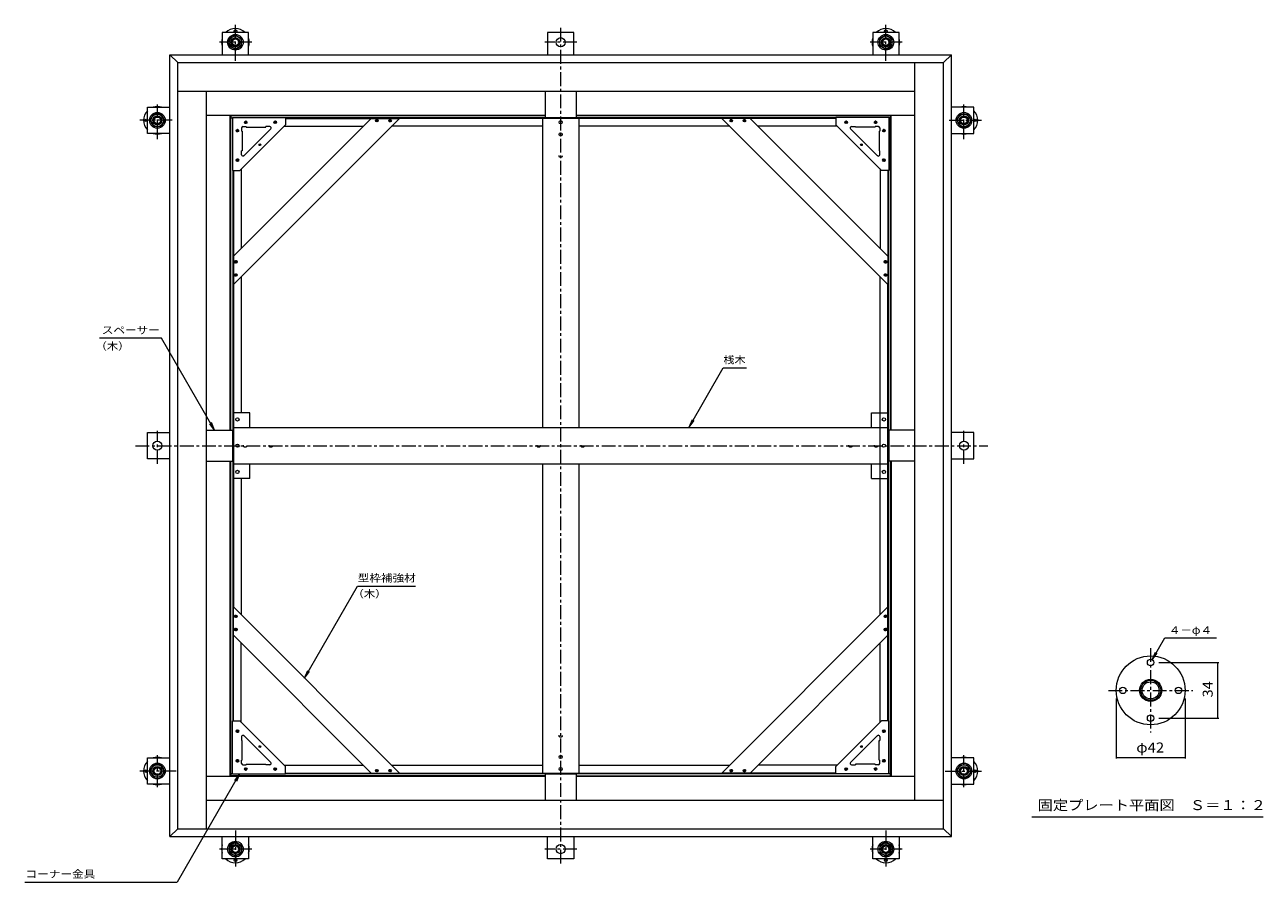
# Model space of a CAD drawing. Units: millimetres. Extents: x -3736 to 3871, y -2727 to 2546.
# Drawn here: x 94 to 3871, y -220 to 2394 of the extents above; entities that cross this region are included whole.
import ezdxf

# ---------------------------------------------------------------- set-up
doc = ezdxf.new("R2010")
doc.units = ezdxf.units.MM
doc.header["$LTSCALE"] = 10
for name, pattern in [('JWW_CENTER1', [6.773333, 4.233333, -0.846667, 0.846667, -0.846667]), ('JWW_DASHED2', [3.386667, 1.693333, -1.693333]), ('JWW_HOJO', [1.693333, -1.27, 0.423333])]:
    doc.linetypes.add(name, pattern=pattern)
for name, color, linetype in [('2-1', 7, 'Continuous'), ('2-2', 7, 'Continuous'), ('2-3', 7, 'Continuous'), ('2-5', 7, 'Continuous'), ('2-6', 7, 'Continuous'), ('2-9', 7, 'Continuous'), ('2-A', 7, 'Continuous'), ('2-B', 7, 'Continuous'), ('2-C', 7, 'Continuous'), ('D-4', 7, 'Continuous'), ('D-5', 7, 'Continuous'), ('D-9', 7, 'Continuous')]:
    doc.layers.add(name, color=color, linetype=linetype)
doc.styles.add('ＭＳ ゴシック', font='txt', dxfattribs={"height": 1})

msp = doc.modelspace()

# ---------------------------------------------------------------- linework, layer by layer
at = {"layer": '2-1', "color": 6, "linetype": 'JWW_CENTER1', "lineweight": 5}
for p, q in [((736.1, 2284.4), (736.1, 2394.5)), ((1728.1, 2385.6), (1728.1, -167.6)), ((2720.1, 2284.4), (2720.1, 2394.5)), ((785.8, 2341.2), (688, 2341.2)), ((1777.8, 2341.2), (1680, 2341.2)), ((2769.8, 2341.2), (2672, 2341.2)), ((498.1, 2046.1), (498.1, 2151.1)), ((2958.1, 2046.1), (2958.1, 2151.1)), ((542.9, 2103.2), (444.9, 2103.2)), ((2913.4, 2103.2), (3011.4, 2103.2)), ((498.1, 1055.4), (498.1, 1156.5)), ((2958.1, 1055.4), (2958.1, 1156.5)), ((431, 1111.2), (3030.7, 1111.2)), ((498.1, 69.6), (498.1, 167.3)), ((2958.1, 69.6), (2958.1, 167.3)), ((555, 119.2), (444.9, 119.2)), ((2901.2, 119.2), (3011.4, 119.2)), ((736.1, -61.9), (736.1, -172)), ((2720.1, -61.9), (2720.1, -172)), ((785.8, -118.8), (688, -118.8)), ((1777.8, -118.8), (1680, -118.8)), ((2769.8, -118.8), (2672, -118.8))]:
    msp.add_line(p, q, dxfattribs=at)
at = {"layer": '2-1', "color": 6, "linetype": 'Continuous', "lineweight": 5}
for p, q in [((776.1, 2371.2), (696.1, 2371.2)), ((696.1, 2371.2), (696.1, 2303.2)), ((776.1, 2303.2), (776.1, 2371.2)), ((1768.1, 2371.2), (1688.1, 2371.2)), ((1688.1, 2371.2), (1688.1, 2303.2)), ((1768.1, 2303.2), (1768.1, 2371.2)), ((2760.1, 2371.2), (2680.1, 2371.2)), ((2680.1, 2371.2), (2680.1, 2303.2)), ((2760.1, 2303.2), (2760.1, 2371.2)), ((468.1, 2063.2), (468.1, 2143.2)), ((468.1, 2143.2), (536.1, 2143.2)), ((2988.1, 2143.2), (2920.1, 2143.2)), ((2988.1, 2063.2), (2988.1, 2143.2)), ((536.1, 2063.2), (468.1, 2063.2)), ((2920.1, 2063.2), (2988.1, 2063.2)), ((468.1, 1151.2), (536.1, 1151.2)), ((468.1, 1071.2), (468.1, 1151.2)), ((2988.1, 1151.2), (2920.1, 1151.2)), ((2988.1, 1071.2), (2988.1, 1151.2)), ((536.1, 1071.2), (468.1, 1071.2)), ((2920.1, 1071.2), (2988.1, 1071.2)), ((468.1, 79.2), (468.1, 159.2)), ((468.1, 159.2), (536.1, 159.2)), ((2988.1, 159.2), (2920.1, 159.2)), ((2988.1, 79.2), (2988.1, 159.2)), ((536.1, 79.2), (468.1, 79.2)), ((2920.1, 79.2), (2988.1, 79.2)), ((696.1, -148.8), (696.1, -80.8)), ((776.1, -80.8), (776.1, -148.8)), ((1688.1, -148.8), (1688.1, -80.8)), ((1768.1, -80.8), (1768.1, -148.8)), ((2680.1, -148.8), (2680.1, -80.8)), ((2760.1, -80.8), (2760.1, -148.8)), ((776.1, -148.8), (696.1, -148.8)), ((1768.1, -148.8), (1688.1, -148.8)), ((2760.1, -148.8), (2680.1, -148.8))]:
    msp.add_line(p, q, dxfattribs=at)
for centre in [(736.1, 2341.2), (1728.1, 2341.2), (2720.1, 2341.2), (498.1, 2103.2), (2958.1, 2103.2), (498.1, 1111.2), (2958.1, 1111.2), (498.1, 119.2), (2958.1, 119.2), (736.1, -118.8), (1728.1, -118.8), (2720.1, -118.8)]:
    msp.add_circle(centre, 14, dxfattribs=at)
at = {"layer": '2-2', "color": 4, "linetype": 'Continuous', "lineweight": 9}
for p, q in [((536.1, 2303.2), (560.1, 2279.2)), ((536.1, 2303.2), (2920.1, 2303.2)), ((536.1, -80.8), (536.1, 2303.2)), ((560.1, 2279.2), (2896.1, 2279.2)), ((560.1, -56.8), (560.1, 2279.2)), ((2896.1, 2279.2), (2920.1, 2303.2)), ((2896.1, -56.8), (2896.1, 2279.2)), ((2920.1, -80.8), (2920.1, 2303.2)), ((536.1, -80.8), (560.1, -56.8)), ((560.1, -56.8), (2896.1, -56.8)), ((2896.1, -56.8), (2920.1, -80.8)), ((536.1, -80.8), (2920.1, -80.8))]:
    msp.add_line(p, q, dxfattribs=at)
at = {"layer": '2-3', "color": 3, "linetype": 'Continuous', "lineweight": 9}
for p, q in [((721.7, 2117.6), (721.7, 2111.2)), ((721.7, 2117.6), (1681.1, 2117.6)), ((1775.1, 2117.6), (2734.5, 2117.6)), ((2734.5, 1158.2), (2734.5, 2117.6)), ((721.7, 2111.2), (720.5, 2111.2)), ((721.7, 2111.2), (727.5, 2111.2)), ((721.7, 1158.2), (721.7, 2111.2)), ((2567.1, 2111.2), (889.1, 2111.2)), ((2735.7, 2111.2), (2728.7, 2111.2)), ((728.1, 1950.2), (728.1, 272.2)), ((2728.1, 272.2), (2728.1, 1950.2)), ((721.7, 111.2), (721.7, 1064.2)), ((2734.5, 104.8), (2734.5, 1064.2)), ((720.5, 111.2), (721.7, 111.2)), ((721.7, 111.2), (727.5, 111.2)), ((721.7, 111.2), (721.7, 104.8)), ((1681.1, 104.8), (721.7, 104.8)), ((889.1, 111.2), (2567.1, 111.2)), ((1775.1, 104.8), (2734.5, 104.8)), ((2728.7, 111.2), (2734.1, 111.2)), ((2734.1, 111.2), (2735.7, 111.2))]:
    msp.add_line(p, q, dxfattribs=at)
at = {"layer": '2-5', "color": 7, "linetype": 'Continuous', "lineweight": 9}
for p, q in [((511.1, 1438.6), (321.5, 1438.6)), ((672.8, 1158.5), (511.1, 1438.6)), ((2120.1, 1168.1), (2224.1, 1348.1)), ((2224.1, 1348.1), (2294.9, 1348.1)), ((672.8, 1158.5), (657.6, 1178.3)), ((672.8, 1158.5), (663.2, 1181.6)), ((2120.1, 1168.1), (2129.7, 1191.2)), ((2120.1, 1168.1), (2135.4, 1188)), ((947.1, 402.7), (1108.9, 682.9)), ((1108.9, 682.9), (1285.5, 682.9)), ((947.1, 402.7), (956.7, 425.8)), ((947.1, 402.7), (962.3, 422.5)), ((748.7, 110.6), (558, -219.8)), ((748.7, 110.6), (733.5, 90.7)), ((748.7, 110.6), (739.1, 87.5)), ((93.7, -219.8), (558, -219.8))]:
    msp.add_line(p, q, dxfattribs=at)
at = {"layer": '2-6', "color": 6, "linetype": 'Continuous', "lineweight": 5}
for p, q in [((2808.6, 30.8), (2808.6, 2279.2)), ((560.1, 2191.7), (2808.6, 2191.7)), ((647.7, -56.8), (647.7, 2191.7)), ((647.7, 2118.8), (1681.1, 2118.8)), ((720.5, 1158.2), (720.5, 2118.8)), ((1775.1, 2118.8), (2808.6, 2118.8)), ((2735.7, 1158.2), (2735.7, 2118.8)), ((720.5, 103.6), (720.5, 1064.2)), ((2735.7, 1064.2), (2735.7, 103.6)), ((647.7, 103.6), (1681.1, 103.6)), ((1775.1, 103.6), (2808.6, 103.6)), ((647.7, 30.8), (2896.1, 30.8))]:
    msp.add_line(p, q, dxfattribs=at)
at = {"layer": '2-9', "color": 4, "linetype": 'Continuous', "lineweight": 9}
for p, q in [((736.1, 2363.1), (717.1, 2352.2)), ((717.1, 2330.3), (717.1, 2352.2)), ((736.1, 2363.1), (755.1, 2352.2)), ((755.1, 2330.3), (755.1, 2352.2)), ((2720.1, 2363.1), (2701.1, 2352.2)), ((2701.1, 2330.3), (2701.1, 2352.2)), ((2720.1, 2363.1), (2739.1, 2352.2)), ((2739.1, 2330.3), (2739.1, 2352.2)), ((736.1, 2319.3), (717.1, 2330.3)), ((736.1, 2319.3), (755.1, 2330.3)), ((2720.1, 2319.3), (2701.1, 2330.3)), ((2720.1, 2319.3), (2739.1, 2330.3)), ((476.2, 2103.2), (487.2, 2122.2)), ((509.1, 2122.2), (487.2, 2122.2)), ((520, 2103.2), (509.1, 2122.2)), ((2936.2, 2103.2), (2947.2, 2122.2)), ((2947.2, 2122.2), (2969.1, 2122.2)), ((2980, 2103.2), (2969.1, 2122.2)), ((476.2, 2103.2), (487.2, 2084.2)), ((509.1, 2084.2), (487.2, 2084.2)), ((520, 2103.2), (509.1, 2084.2)), ((2936.2, 2103.2), (2947.2, 2084.2)), ((2947.2, 2084.2), (2969.1, 2084.2)), ((2980, 2103.2), (2969.1, 2084.2)), ((476.2, 119.2), (487.2, 138.2)), ((476.2, 119.2), (487.2, 100.2)), ((509.1, 138.2), (487.2, 138.2)), ((520, 119.2), (509.1, 138.2)), ((520, 119.2), (509.1, 100.2)), ((2936.2, 119.2), (2947.2, 138.2)), ((2936.2, 119.2), (2947.2, 100.2)), ((2947.2, 138.2), (2969.1, 138.2)), ((2980, 119.2), (2969.1, 138.2)), ((2980, 119.2), (2969.1, 100.2)), ((509.1, 100.2), (487.2, 100.2)), ((2947.2, 100.2), (2969.1, 100.2)), ((736.1, -96.9), (717.1, -107.8)), ((717.1, -107.8), (717.1, -129.7)), ((736.1, -96.9), (755.1, -107.8)), ((755.1, -107.8), (755.1, -129.7)), ((2720.1, -96.9), (2701.1, -107.8)), ((2701.1, -107.8), (2701.1, -129.7)), ((2720.1, -96.9), (2739.1, -107.8)), ((2739.1, -107.8), (2739.1, -129.7)), ((736.1, -140.7), (717.1, -129.7)), ((736.1, -140.7), (755.1, -129.7)), ((2720.1, -140.7), (2701.1, -129.7)), ((2720.1, -140.7), (2739.1, -129.7))]:
    msp.add_line(p, q, dxfattribs=at)
at = {"layer": '2-9', "color": 6, "linetype": 'Continuous', "lineweight": 5}
for centre in [(736.1, 2341.2), (2720.1, 2341.2), (498.1, 2103.2), (2958.1, 2103.2), (498.1, 119.2), (2958.1, 119.2), (736.1, -118.8), (2720.1, -118.8)]:
    msp.add_circle(centre, 24, dxfattribs=at)
at = {"layer": '2-9', "color": 4, "linetype": 'Continuous', "lineweight": 9}
for centre in [(736.1, 2341.3), (2720.1, 2341.3), (498.1, 2103.2), (2958.2, 2103.2), (498.1, 119.2), (2958.2, 119.2), (736.1, -118.8), (2720.1, -118.8)]:
    msp.add_circle(centre, 19, dxfattribs=at)
at = {"layer": '2-9', "color": 3, "linetype": 'Continuous', "lineweight": 9}
for centre, radius in [((736.1, 2341.2), 12), ((736.1, 2341.2), 10.1), ((2720.1, 2341.2), 12), ((2720.1, 2341.2), 10.1), ((498.1, 2103.2), 12), ((498.1, 2103.2), 10.1), ((2958.1, 2103.2), 12), ((2958.1, 2103.2), 10.1), ((498.1, 119.2), 12), ((498.1, 119.2), 10.1), ((2958.1, 119.2), 12), ((2958.1, 119.2), 10.1), ((736.1, -118.8), 12), ((736.1, -118.8), 10.1), ((2720.1, -118.8), 12), ((2720.1, -118.8), 10.1)]:
    msp.add_circle(centre, radius, dxfattribs=at)
at = {"layer": '2-9', "color": 2, "linetype": 'Continuous', "lineweight": 9}
for centre in [(736.1, 2375.2), (2720.1, 2375.2), (464.1, 2103.2), (2992.1, 2103.2), (464.1, 119.2), (2992.1, 119.2), (736.1, -152.8), (2720.1, -152.8)]:
    msp.add_circle(centre, 4, dxfattribs=at)
for centre, start, end in [((736.1, 2341.2), 45.5847, 134.4153), ((2720.1, 2341.2), 45.5847, 134.4153), ((736.1, 2341.2), 162.2472, 197.7528), ((736.1, 2341.2), 342.2472, 17.7528), ((2720.1, 2341.2), 162.2472, 197.7528), ((2720.1, 2341.2), 342.2472, 17.7528), ((498.1, 2103.2), 135.5847, 224.4153), ((498.1, 2103.2), 72.2472, 107.7528), ((2958.1, 2103.2), 72.2472, 107.7528), ((2958.1, 2103.2), 315.5847, 44.4153), ((498.1, 2103.2), 252.2472, 287.7528), ((2958.1, 2103.2), 252.2472, 287.7528), ((498.1, 119.2), 72.2472, 107.7528), ((2958.1, 119.2), 72.2472, 107.7528), ((498.1, 119.2), 135.5847, 224.4153), ((2958.1, 119.2), 315.5847, 44.4153), ((498.1, 119.2), 252.2472, 287.7528), ((2958.1, 119.2), 252.2472, 287.7528), ((736.1, -118.8), 162.2472, 197.7528), ((736.1, -118.8), 342.2472, 17.7528), ((2720.1, -118.8), 162.2472, 197.7528), ((2720.1, -118.8), 342.2472, 17.7528), ((736.1, -118.8), 225.5847, 314.4153), ((2720.1, -118.8), 225.5847, 314.4153)]:
    msp.add_arc(centre, 42, start, end, dxfattribs=at)
at = {"layer": '2-A', "color": 3, "linetype": 'Continuous', "lineweight": 9}
for p, q in [((1681.1, 2191.7), (1681.1, 2112)), ((1775.1, 2191.7), (1775.1, 2112)), ((727.5, 2111.8), (727.5, 1950.2)), ((727.5, 2111.8), (889.1, 2111.8)), ((749.5, 1950.2), (889.1, 2089.8)), ((755.1, 2080.2), (755.1, 2070.2)), ((759.1, 2084.2), (769.1, 2084.2)), ((769.1, 2082.6), (769.1, 2084.2)), ((769.1, 2082.6), (829.1, 2082.6)), ((829.1, 2082.6), (829.1, 2084.2)), ((841.1, 2084.2), (829.1, 2084.2)), ((889.1, 2111.8), (889.1, 2089.8)), ((1681.1, 2112), (1775.1, 2112)), ((2728.7, 2111.8), (2567.1, 2111.8)), ((2567.1, 2111.8), (2567.1, 2089.8)), ((2706.7, 1950.2), (2567.1, 2089.8)), ((2615.2, 2084.2), (2627.1, 2084.2)), ((2627.1, 2082.6), (2627.1, 2084.2)), ((2687.1, 2082.6), (2627.1, 2082.6)), ((2687.1, 2082.6), (2687.1, 2084.2)), ((2697.1, 2084.2), (2687.1, 2084.2)), ((2701.1, 2080.2), (2701.1, 2070.2)), ((2728.7, 2111.8), (2728.7, 1950.2)), ((756.7, 2070.2), (755.1, 2070.2)), ((756.7, 2070.2), (756.7, 2010.2)), ((843.9, 2077.4), (762, 1995.4)), ((2612.3, 2077.4), (2694.3, 1995.4)), ((2699.5, 2070.2), (2701.1, 2070.2)), ((2699.5, 2070.2), (2699.5, 2010.2)), ((756.7, 2010.2), (755.1, 2010.2)), ((755.1, 1998.3), (755.1, 2010.2)), ((2699.5, 2010.2), (2701.1, 2010.2)), ((2701.1, 1998.3), (2701.1, 2010.2)), ((727.5, 1950.2), (749.5, 1950.2)), ((2728.7, 1950.2), (2706.7, 1950.2)), ((647.7, 1158.2), (727.3, 1158.2)), ((727.3, 1158.2), (727.3, 1064.2)), ((2728.9, 1158.2), (2728.9, 1064.2)), ((2808.6, 1158.2), (2728.9, 1158.2)), ((647.7, 1064.2), (727.3, 1064.2)), ((2808.6, 1064.2), (2728.9, 1064.2)), ((727.5, 110.6), (727.5, 272.2)), ((727.5, 272.2), (749.5, 272.2)), ((749.5, 272.2), (889.1, 132.6)), ((2706.7, 272.2), (2567.1, 132.6)), ((2728.7, 272.2), (2706.7, 272.2)), ((2728.7, 110.6), (2728.7, 272.2)), ((843.9, 145.1), (762, 227.1)), ((2612.3, 145.1), (2694.3, 227.1)), ((755.1, 224.2), (755.1, 212.2)), ((756.7, 212.2), (755.1, 212.2)), ((756.7, 152.2), (756.7, 212.2)), ((2699.5, 212.2), (2701.1, 212.2)), ((2699.5, 152.2), (2699.5, 212.2)), ((2701.1, 224.2), (2701.1, 212.2)), ((756.7, 152.2), (755.1, 152.2)), ((755.1, 142.2), (755.1, 152.2)), ((2699.5, 152.2), (2701.1, 152.2)), ((2701.1, 142.2), (2701.1, 152.2)), ((759.1, 138.2), (769.1, 138.2)), ((769.1, 139.8), (769.1, 138.2)), ((769.1, 139.8), (829.1, 139.8)), ((829.1, 139.8), (829.1, 138.2)), ((841.1, 138.2), (829.1, 138.2)), ((889.1, 110.6), (889.1, 132.6)), ((2567.1, 110.6), (2567.1, 132.6)), ((2615.2, 138.2), (2627.1, 138.2)), ((2627.1, 139.8), (2627.1, 138.2)), ((2687.1, 139.8), (2627.1, 139.8)), ((2687.1, 139.8), (2687.1, 138.2)), ((2697.1, 138.2), (2687.1, 138.2)), ((727.5, 110.6), (889.1, 110.6)), ((1681.1, 110.4), (1775.1, 110.4)), ((1681.1, 110.4), (1681.1, 30.8)), ((1775.1, 110.4), (1775.1, 30.8)), ((2728.7, 110.6), (2567.1, 110.6))]:
    msp.add_line(p, q, dxfattribs=at)
for centre in [(810.7, 2028.6), (2645.5, 2028.6), (810.7, 193.9), (2645.5, 193.9)]:
    msp.add_circle(centre, 2.5, dxfattribs=at)
for centre, start, end in [((759.1, 2080.2), 90, 180), ((841.1, 2080.2), 315.0007, 90), ((2615.2, 2080.2), 90, 224.9993), ((2697.1, 2080.2), 0, 90), ((759.1, 1998.3), 180, 314.9993), ((2697.1, 1998.3), 225.0007, 0), ((759.1, 224.2), 45.0007, 180), ((2697.1, 224.2), 0, 134.9993), ((759.1, 142.2), 180, 270), ((841.1, 142.2), 270, 44.9993), ((2615.2, 142.2), 135.0007, 270), ((2697.1, 142.2), 270, 0)]:
    msp.add_arc(centre, 4, start, end, dxfattribs=at)
at = {"layer": '2-B', "color": 6, "linetype": 'Continuous', "lineweight": 5}
for p, q in [((1236.4, 2109.2), (730.1, 1603)), ((1150, 2109.2), (730.1, 1689.4)), ((1150, 2109.2), (1236.4, 2109.2)), ((2219.9, 2109.2), (2726.1, 1603)), ((2306.3, 2109.2), (2219.9, 2109.2)), ((2306.3, 2109.2), (2726.1, 1689.4)), ((730.1, 1689.4), (730.1, 1603)), ((2726.1, 1689.4), (2726.1, 1603)), ((1236.4, 113.2), (730.1, 619.5)), ((730.1, 533.1), (730.1, 619.5)), ((2219.9, 113.2), (2726.1, 619.5)), ((2726.1, 533.1), (2726.1, 619.5)), ((1150, 113.2), (730.1, 533.1)), ((2306.3, 113.2), (2726.1, 533.1)), ((1150, 113.2), (1236.4, 113.2)), ((2306.3, 113.2), (2219.9, 113.2))]:
    msp.add_line(p, q, dxfattribs=at)
at = {"layer": '2-B', "color": 4, "linetype": 'Continuous', "lineweight": 9}
for p, q in [((884.5, 2085.2), (1126, 2085.2)), ((889.1, 2109.2), (1150, 2109.2)), ((1673.1, 2085.2), (1212.4, 2085.2)), ((2219.8, 2109.2), (1236.4, 2109.2)), ((1673.1, 2109.2), (1673.1, 1166.2)), ((1783.1, 2109.2), (1783.1, 1166.2)), ((2243.9, 2085.2), (1783.1, 2085.2)), ((2567.1, 2109.2), (2306.3, 2109.2)), ((2571.7, 2085.2), (2330.3, 2085.2)), ((730.1, 1950.2), (730.1, 1689.4)), ((754.1, 1954.8), (754.1, 1713.4)), ((2702.1, 1954.8), (2702.1, 1713.4)), ((2726.1, 1950.2), (2726.1, 1689.4)), ((754.1, 1627), (754.1, 1211.2)), ((2702.1, 595.5), (2702.1, 1627)), ((730.1, 1603), (730.1, 619.5)), ((2726.1, 619.5), (2726.1, 1603)), ((754.1, 1211.2), (730.1, 1211.2)), ((780.1, 1211.2), (754.1, 1211.2)), ((780.1, 1166.2), (780.1, 1211.2)), ((2676.1, 1211.2), (2702.1, 1211.2)), ((2676.1, 1166.2), (2676.1, 1211.2)), ((2702.1, 1211.2), (2726.1, 1211.2)), ((730.1, 1166.2), (2726.1, 1166.2)), ((730.1, 1056.2), (2726.1, 1056.2)), ((780.1, 1011.2), (780.1, 1056.2)), ((1673.1, 1056.2), (1673.1, 113.3)), ((1783.1, 1056.2), (1783.1, 113.2)), ((2676.1, 1011.2), (2676.1, 1056.2)), ((754.1, 1011.2), (730.1, 1011.2)), ((780.1, 1011.2), (754.1, 1011.2)), ((754.1, 1011.2), (754.1, 595.5)), ((2676.1, 1011.2), (2702.1, 1011.2)), ((2702.1, 1011.2), (2726.1, 1011.2)), ((730.1, 272.2), (730.1, 533.1)), ((2726.1, 272.2), (2726.1, 533.1)), ((754.1, 267.6), (754.1, 509.1)), ((2702.1, 267.6), (2702.1, 509.1)), ((884.5, 137.2), (1126, 137.2)), ((1212.4, 137.2), (1673.1, 137.2)), ((1783.1, 137.2), (2243.9, 137.2)), ((2571.7, 137.2), (2330.3, 137.2)), ((889.1, 113.2), (1150, 113.2)), ((1236.4, 113.2), (2219.9, 113.2)), ((2567.1, 113.2), (2306.3, 113.2))]:
    msp.add_line(p, q, dxfattribs=at)
at = {"layer": '2-B', "color": 4, "linetype": 'JWW_HOJO', "lineweight": 9}
for centre in [(736.1, 2341.2), (2720.1, 2341.2), (498.1, 2103.2), (2958.1, 2103.2), (498.1, 119.2), (2958.1, 119.2), (736.1, -118.8), (2720.1, -118.8)]:
    msp.add_circle(centre, 13, dxfattribs=at)
at = {"layer": '2-B', "color": 4, "linetype": 'Continuous', "lineweight": 9}
for centre in [(1728.1, 2097.2), (1728.1, 2060.2), (742.1, 1191.2), (2714.1, 1191.2), (742.1, 1111.2), (2714.1, 1111.2), (742.1, 1031.2), (2714.1, 1031.2), (1728.1, 162.2), (1728.1, 125.2)]:
    msp.add_circle(centre, 5, dxfattribs=at)
at = {"layer": '2-B', "color": 4, "linetype": 'JWW_DASHED2', "lineweight": 9}
for centre in [(1728.1, 1995.2), (766.1, 1111.2), (844.1, 1111.2), (1661.1, 1111.2), (1795.1, 1111.2), (2612.1, 1111.2), (2690.1, 1111.2), (1728.1, 227.2)]:
    msp.add_circle(centre, 5, dxfattribs=at)
at = {"layer": '2-C', "color": 4, "linetype": 'Continuous', "lineweight": 9}
for p, q in [((763.7, 2096.2), (768.6, 2101.1)), ((769.2, 2093.6), (763.9, 2098.9)), ((765.7, 2093.7), (764, 2095.4)), ((765, 2094.1), (770.7, 2099.7)), ((771, 2095.2), (765.5, 2100.7)), ((767.6, 2093.2), (771.5, 2097.2)), ((771.4, 2098.2), (768.4, 2101.1)), ((853.7, 2096.2), (858.6, 2101.1)), ((859.2, 2093.6), (853.9, 2098.9)), ((855.7, 2093.7), (854, 2095.4)), ((855, 2094.1), (860.7, 2099.7)), ((861, 2095.2), (855.5, 2100.7)), ((857.6, 2093.2), (861.5, 2097.2)), ((861.4, 2098.2), (858.4, 2101.1)), ((1163.9, 2101.1), (1168.8, 2106)), ((1169.4, 2098.6), (1164.1, 2103.9)), ((1165.9, 2098.6), (1164.2, 2100.4)), ((1165.3, 2099.1), (1170.9, 2104.7)), ((1171.2, 2100.2), (1165.7, 2105.6)), ((1167.8, 2098.2), (1171.7, 2102.2)), ((1171.6, 2103.1), (1168.7, 2106.1)), ((1203.9, 2101.1), (1208.8, 2106)), ((1209.4, 2098.6), (1204.1, 2103.9)), ((1205.9, 2098.6), (1204.2, 2100.4)), ((1205.3, 2099.1), (1210.9, 2104.7)), ((1211.2, 2100.2), (1205.7, 2105.6)), ((1207.8, 2098.2), (1211.7, 2102.2)), ((1211.6, 2103.1), (1208.7, 2106.1)), ((2248.5, 2098.2), (2244.5, 2102.2)), ((2244.6, 2103.1), (2247.6, 2106.1)), ((2245.1, 2100.2), (2250.6, 2105.6)), ((2251, 2099.1), (2245.4, 2104.7)), ((2246.9, 2098.6), (2252.2, 2103.9)), ((2252.4, 2101.1), (2247.4, 2106)), ((2250.3, 2098.6), (2252.1, 2100.4)), ((2288.5, 2098.2), (2284.5, 2102.2)), ((2284.6, 2103.1), (2287.6, 2106.1)), ((2285.1, 2100.2), (2290.6, 2105.6)), ((2291, 2099.1), (2285.4, 2104.7)), ((2286.9, 2098.6), (2292.2, 2103.9)), ((2292.4, 2101.1), (2287.4, 2106)), ((2290.3, 2098.6), (2292.1, 2100.4)), ((2598.7, 2093.2), (2594.7, 2097.2)), ((2594.8, 2098.2), (2597.8, 2101.1)), ((2595.3, 2095.2), (2600.8, 2100.7)), ((2601.2, 2094.1), (2595.6, 2099.7)), ((2597.1, 2093.6), (2602.4, 2098.9)), ((2602.6, 2096.2), (2597.6, 2101.1)), ((2600.6, 2093.7), (2602.3, 2095.4)), ((2688.7, 2093.2), (2684.7, 2097.2)), ((2684.8, 2098.2), (2687.8, 2101.1)), ((2685.3, 2095.2), (2690.8, 2100.7)), ((2691.2, 2094.1), (2685.6, 2099.7)), ((2687.1, 2093.6), (2692.4, 2098.9)), ((2692.6, 2096.2), (2687.6, 2101.1)), ((2690.6, 2093.7), (2692.3, 2095.4)), ((738.3, 2070.8), (743.2, 2075.7)), ((743.8, 2068.2), (738.5, 2073.5)), ((740.3, 2068.3), (738.6, 2070)), ((739.6, 2068.7), (745.3, 2074.3)), ((745.6, 2069.8), (740.1, 2075.3)), ((742.2, 2067.8), (746.1, 2071.8)), ((746, 2072.8), (743, 2075.7)), ((2714.1, 2067.8), (2710.1, 2071.8)), ((2710.2, 2072.8), (2713.2, 2075.7)), ((2710.7, 2069.8), (2716.2, 2075.3)), ((2716.6, 2068.7), (2711, 2074.3)), ((2712.5, 2068.2), (2717.8, 2073.5)), ((2718, 2070.8), (2713, 2075.7)), ((2716, 2068.3), (2717.7, 2070)), ((738.3, 1980.8), (743.2, 1985.7)), ((743.8, 1978.2), (738.5, 1983.5)), ((740.3, 1978.3), (738.6, 1980)), ((739.6, 1978.7), (745.3, 1984.3)), ((745.6, 1979.8), (740.1, 1985.3)), ((742.2, 1977.8), (746.1, 1981.8)), ((746, 1982.8), (743, 1985.7)), ((2714.1, 1977.8), (2710.1, 1981.8)), ((2710.2, 1982.8), (2713.2, 1985.7)), ((2710.7, 1979.8), (2716.2, 1985.3)), ((2716.6, 1978.7), (2711, 1984.3)), ((2712.5, 1978.2), (2717.8, 1983.5)), ((2718, 1980.8), (2713, 1985.7)), ((2716, 1978.3), (2717.7, 1980)), ((733.3, 1670.5), (738.3, 1675.5)), ((738.8, 1668), (733.5, 1673.3)), ((735.4, 1668.1), (733.6, 1669.8)), ((734.7, 1668.5), (740.3, 1674.1)), ((740.6, 1669.6), (735.2, 1675.1)), ((737.2, 1667.6), (741.2, 1671.6)), ((741.1, 1672.5), (738.1, 1675.5)), ((2719.1, 1667.6), (2715.1, 1671.6)), ((2715.2, 1672.5), (2718.2, 1675.5)), ((2715.6, 1669.6), (2721.1, 1675.1)), ((2721.6, 1668.5), (2716, 1674.1)), ((2717.4, 1668), (2722.7, 1673.3)), ((2722.9, 1670.5), (2718, 1675.5)), ((2720.9, 1668.1), (2722.7, 1669.8)), ((733.3, 1630.5), (738.3, 1635.5)), ((738.8, 1628), (733.5, 1633.3)), ((735.4, 1628.1), (733.6, 1629.8)), ((734.7, 1628.5), (740.3, 1634.1)), ((740.6, 1629.6), (735.2, 1635.1)), ((737.2, 1627.6), (741.2, 1631.6)), ((741.1, 1632.5), (738.1, 1635.5)), ((2719.1, 1627.6), (2715.1, 1631.6)), ((2715.2, 1632.5), (2718.2, 1635.5)), ((2715.6, 1629.6), (2721.1, 1635.1)), ((2721.6, 1628.5), (2716, 1634.1)), ((2717.4, 1628), (2722.7, 1633.3)), ((2722.9, 1630.5), (2718, 1635.5)), ((2720.9, 1628.1), (2722.7, 1629.8)), ((733.3, 592), (738.3, 587)), ((738.8, 594.5), (733.5, 589.2)), ((735.4, 594.4), (733.6, 592.7)), ((734.7, 594), (740.3, 588.4)), ((740.6, 592.9), (735.2, 587.4)), ((737.2, 594.9), (741.2, 590.9)), ((741.1, 590), (738.1, 587)), ((2719.1, 594.9), (2715.1, 590.9)), ((2715.2, 590), (2718.2, 587)), ((2715.6, 592.9), (2721.1, 587.4)), ((2721.6, 594), (2716, 588.4)), ((2717.4, 594.5), (2722.7, 589.2)), ((2722.9, 592), (2718, 587)), ((2720.9, 594.4), (2722.7, 592.7)), ((733.3, 552), (738.3, 547)), ((738.8, 554.5), (733.5, 549.2)), ((735.4, 554.4), (733.6, 552.7)), ((734.7, 554), (740.3, 548.4)), ((740.6, 552.9), (735.2, 547.4)), ((737.2, 554.9), (741.2, 550.9)), ((741.1, 550), (738.1, 547)), ((2719.1, 554.9), (2715.1, 550.9)), ((2715.2, 550), (2718.2, 547)), ((2715.6, 552.9), (2721.1, 547.4)), ((2721.6, 554), (2716, 548.4)), ((2717.4, 554.5), (2722.7, 549.2)), ((2722.9, 552), (2718, 547)), ((2720.9, 554.4), (2722.7, 552.7)), ((738.3, 241.7), (743.2, 236.8)), ((743.8, 244.3), (738.5, 239)), ((740.3, 244.2), (738.6, 242.5)), ((739.6, 243.8), (745.3, 238.2)), ((745.6, 242.7), (740.1, 237.2)), ((742.2, 244.6), (746.1, 240.7)), ((746, 239.7), (743, 236.8)), ((2714.1, 244.6), (2710.1, 240.7)), ((2710.2, 239.7), (2713.2, 236.8)), ((2710.7, 242.7), (2716.2, 237.2)), ((2716.6, 243.8), (2711, 238.2)), ((2712.5, 244.3), (2717.8, 239)), ((2718, 241.7), (2713, 236.8)), ((2716, 244.2), (2717.7, 242.5)), ((738.3, 151.7), (743.2, 146.8)), ((743.8, 154.3), (738.5, 149)), ((740.3, 154.2), (738.6, 152.5)), ((739.6, 153.8), (745.3, 148.2)), ((745.6, 152.7), (740.1, 147.2)), ((742.2, 154.6), (746.1, 150.7)), ((2714.1, 154.6), (2710.1, 150.7)), ((2710.7, 152.7), (2716.2, 147.2)), ((2716.6, 153.8), (2711, 148.2)), ((2712.5, 154.3), (2717.8, 149)), ((2718, 151.7), (2713, 146.8)), ((2716, 154.2), (2717.7, 152.5)), ((746, 149.7), (743, 146.8)), ((763.7, 126.3), (768.6, 121.4)), ((769.2, 128.9), (763.9, 123.6)), ((765.7, 128.8), (764, 127.1)), ((765, 128.4), (770.7, 122.8)), ((771, 127.3), (765.5, 121.8)), ((767.6, 129.2), (771.5, 125.3)), ((771.4, 124.3), (768.4, 121.4)), ((853.7, 126.3), (858.6, 121.4)), ((859.2, 128.9), (853.9, 123.6)), ((855.7, 128.8), (854, 127.1)), ((855, 128.4), (860.7, 122.8)), ((861, 127.3), (855.5, 121.8)), ((857.6, 129.2), (861.5, 125.3)), ((861.4, 124.3), (858.4, 121.4)), ((1163.9, 121.4), (1168.8, 116.5)), ((1169.4, 123.9), (1164.1, 118.6)), ((1165.9, 123.9), (1164.2, 122.1)), ((1165.3, 123.4), (1170.9, 117.8)), ((1171.2, 122.3), (1165.7, 116.9)), ((1167.8, 124.3), (1171.7, 120.3)), ((1171.6, 119.4), (1168.7, 116.4)), ((1203.9, 121.4), (1208.8, 116.5)), ((1209.4, 123.9), (1204.1, 118.6)), ((1205.9, 123.9), (1204.2, 122.1)), ((1205.3, 123.4), (1210.9, 117.8)), ((1211.2, 122.3), (1205.7, 116.9)), ((1207.8, 124.3), (1211.7, 120.3)), ((1211.6, 119.4), (1208.7, 116.4)), ((2248.5, 124.3), (2244.5, 120.3)), ((2244.6, 119.4), (2247.6, 116.4)), ((2245.1, 122.3), (2250.6, 116.9)), ((2251, 123.4), (2245.4, 117.8)), ((2246.9, 123.9), (2252.2, 118.6)), ((2252.4, 121.4), (2247.4, 116.5)), ((2250.3, 123.9), (2252.1, 122.1)), ((2288.5, 124.3), (2284.5, 120.3)), ((2284.6, 119.4), (2287.6, 116.4)), ((2285.1, 122.3), (2290.6, 116.9)), ((2291, 123.4), (2285.4, 117.8)), ((2286.9, 123.9), (2292.2, 118.6)), ((2292.4, 121.4), (2287.4, 116.5)), ((2290.3, 123.9), (2292.1, 122.1)), ((2598.7, 129.2), (2594.7, 125.3)), ((2594.8, 124.3), (2597.8, 121.4)), ((2595.3, 127.3), (2600.8, 121.8)), ((2601.2, 128.4), (2595.6, 122.8)), ((2597.1, 128.9), (2602.4, 123.6)), ((2602.6, 126.3), (2597.6, 121.4)), ((2600.6, 128.8), (2602.3, 127.1)), ((2688.7, 129.2), (2684.7, 125.3)), ((2684.8, 124.3), (2687.8, 121.4)), ((2685.3, 127.3), (2690.8, 121.8)), ((2691.2, 128.4), (2685.6, 122.8)), ((2687.1, 128.9), (2692.4, 123.6)), ((2692.6, 126.3), (2687.6, 121.4)), ((2690.6, 128.8), (2692.3, 127.1)), ((2710.2, 149.7), (2713.2, 146.8))]:
    msp.add_line(p, q, dxfattribs=at)
for centre in [(767.5, 2097.2), (857.5, 2097.2), (1167.7, 2102.2), (1207.7, 2102.2), (2248.5, 2102.2), (2288.5, 2102.2), (2598.7, 2097.2), (2688.7, 2097.2), (742.1, 2071.8), (2714.1, 2071.8), (742.1, 1981.8), (2714.1, 1981.8), (737.2, 1671.6), (2719.1, 1671.6), (737.2, 1631.6), (2719.1, 1631.6), (737.2, 590.9), (2719.1, 590.9), (737.2, 550.9), (2719.1, 550.9), (742.1, 240.6), (2714.1, 240.6), (742.1, 150.6), (2714.1, 150.6), (767.5, 125.2), (857.5, 125.2), (1167.7, 120.3), (1207.7, 120.3), (2248.5, 120.3), (2288.5, 120.3), (2598.7, 125.2), (2688.7, 125.2)]:
    msp.add_circle(centre, 4, dxfattribs=at)
at = {"layer": 'D-4', "color": 7, "linetype": 'Continuous', "lineweight": 9}
for p, q in [((3532.5, 458.7), (3570.8, 525.1)), ((3570.8, 525.1), (3727.9, 525.1)), ((3532.5, 458.7), (3542, 481.8)), ((3532.5, 458.7), (3547.7, 478.6)), ((3552.5, 450.1), (3735.5, 450.1)), ((3732.5, 280.1), (3732.5, 450.1)), ((3422.5, 340.1), (3422.5, 157.1)), ((3632.5, 340.1), (3632.5, 157.1)), ((3552.5, 280.1), (3735.5, 280.1)), ((3422.5, 160.1), (3632.5, 160.1))]:
    msp.add_line(p, q, dxfattribs=at)
at = {"layer": 'D-4', "color": 7, "linetype": 'Continuous', "lineweight": 9, "const_width": 1}
for points in [[(3733, 450.1, 0.414214), (3732.5, 450.6, 0.414214), (3732, 450.1, 0.414214), (3732.5, 449.6, 0.414214)], [(3733, 280.1, 0.414214), (3732.5, 280.6, 0.414214), (3732, 280.1, 0.414214), (3732.5, 279.6, 0.414214)], [(3423, 160.1, 0.414214), (3422.5, 160.6, 0.414214), (3422, 160.1, 0.414214), (3422.5, 159.6, 0.414214)], [(3633, 160.1, 0.414214), (3632.5, 160.6, 0.414214), (3632, 160.1, 0.414214), (3632.5, 159.6, 0.414214)]]:
    msp.add_lwpolyline(points, format="xyb", close=True, dxfattribs=at)
at = {"layer": 'D-5', "color": 7, "linetype": 'Continuous', "lineweight": 9}
msp.add_line((3164.9, -20.5), (3870.9, -20.5), dxfattribs=at)
at = {"layer": 'D-9', "color": 2, "linetype": 'JWW_CENTER1', "lineweight": 9}
for p, q in [((3527.5, 494), (3527.5, 236.2)), ((3398.5, 365.1), (3656.4, 365.1))]:
    msp.add_line(p, q, dxfattribs=at)
at = {"layer": 'D-9', "color": 2, "linetype": 'Continuous', "lineweight": 9}
for centre, radius in [((3527.5, 365.1), 105), ((3527.5, 450.1), 10), ((3527.5, 365.1), 34), ((3527.5, 365.1), 30.7), ((3527.5, 365.1), 26), ((3442.5, 365.1), 10), ((3612.5, 365.1), 10), ((3527.5, 280.1), 10)]:
    msp.add_circle(centre, radius, dxfattribs=at)

# ---------------------------------------------------------------- texts
at = {"layer": '2-5', "color": 7, "linetype": 'Continuous', "lineweight": 9, "style": 'ＭＳ ゴシック'}
for s, width, p in [('スペーサー', 1.133333, (328.7, 1452.2)), ('（木）', 1.111111, (309.2, 1403.3)), ('桟木', 1.083333, (2224.5, 1361.7)), ('型枠補強材', 1.133333, (1109.3, 696.5)), ('（木）', 1.111111, (1093.1, 648.3)), ('コーナー金具', 1.138889, (95.8, -206.2))]:
    msp.add_text(s, height=22.86, dxfattribs=dict(at, width=width)).set_placement(p)
at = {"layer": 'D-4', "color": 7, "linetype": 'Continuous', "lineweight": 9, "style": 'ＭＳ ゴシック', "width": 1.125}
msp.add_text('４－φ４', height=22.86, dxfattribs=at).set_placement((3582.9, 537.3))
at = {"layer": 'D-4', "color": 2, "linetype": 'Continuous', "lineweight": 9, "style": 'ＭＳ ゴシック', "width": 1.0625}
msp.add_text('34', height=30.48, rotation=90, dxfattribs=at).set_placement((3716.8, 343.8))
at = {"layer": 'D-4', "color": 2, "linetype": 'Continuous', "lineweight": 9, "style": 'ＭＳ ゴシック', "width": 1.09375}
msp.add_text('φ42', height=30.48, dxfattribs=at).set_placement((3483.7, 175.7))
at = {"layer": 'D-5', "color": 2, "linetype": 'Continuous', "lineweight": 9, "style": 'ＭＳ ゴシック', "width": 1.116667}
msp.add_text('固定プレート平面図\u3000Ｓ＝１：２', height=30.48, dxfattribs=at).set_placement((3182.9, 0.1))

doc.saveas('drawing.dxf')
